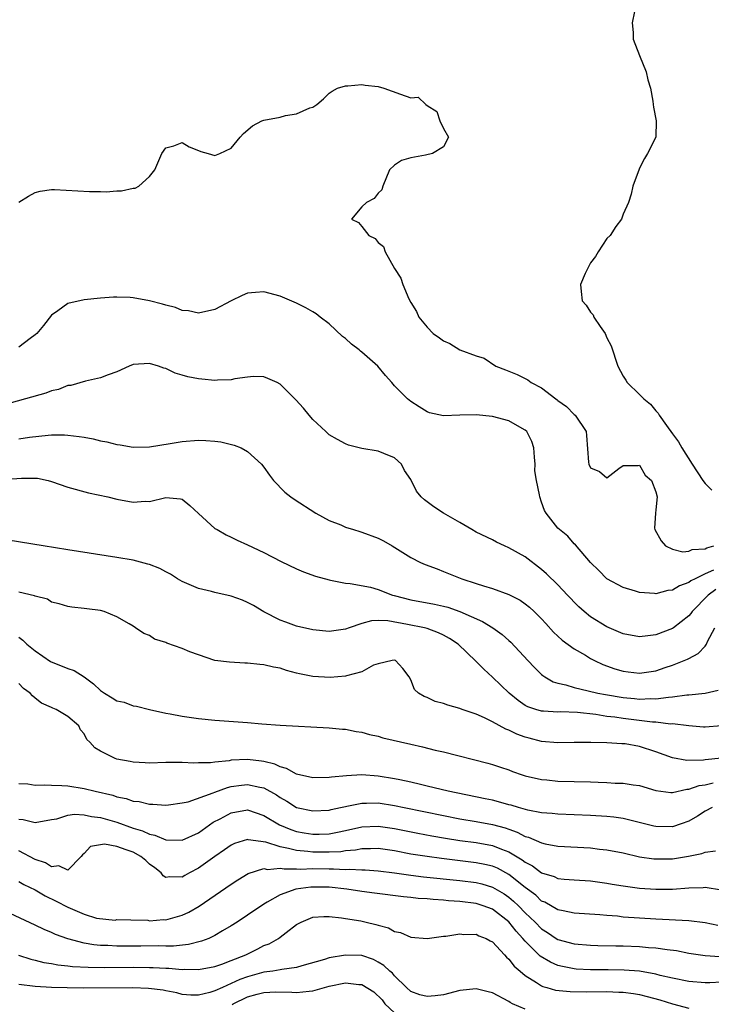
# Model space of a CAD drawing. Units: inches. Extents: x 2598000 to 2601000, y 1518000 to 1521000.
# Drawn here: x 2598205 to 2598290, y 1518447 to 1518567 of the extents above; entities that cross this region are included whole.
import ezdxf

# ---------------------------------------------------------------- set-up
doc = ezdxf.new("R2010")
doc.units = ezdxf.units.IN
doc.header["$MEASUREMENT"] = 0
doc.layers.add('LD25981518_2ft', color=123, linetype='Continuous')

msp = doc.modelspace()

# ---------------------------------------------------------------- linework, layer by layer
at = {"layer": 'LD25981518_2ft'}
for points, elevation in [([(2598280.37, 1518568.37), (2598280.08, 1518567), (2598280.19, 1518565.81), (2598280.22, 1518565), (2598280.97, 1518563), (2598281.8, 1518561), (2598282.01, 1518560.01), (2598282.33, 1518559), (2598282.6, 1518557.4), (2598282.64, 1518557), (2598282.68, 1518556.68), (2598283.01, 1518555.01), (2598282.96, 1518553), (2598281.95, 1518551), (2598281.59, 1518550.41), (2598281, 1518549.22), (2598280.92, 1518549.08), (2598280.18, 1518547), (2598279.97, 1518546.03), (2598279.62, 1518545), (2598279, 1518543.6), (2598278.76, 1518543), (2598278.08, 1518542.08), (2598277.37, 1518541), (2598277, 1518540.63), (2598275.93, 1518539), (2598275.6, 1518538.4), (2598275, 1518537.64), (2598274.78, 1518537.22), (2598274.65, 1518537), (2598274.32, 1518536.32), (2598273.77, 1518535), (2598273.85, 1518534.15), (2598273.98, 1518533), (2598274.46, 1518532.46), (2598275, 1518531.61), (2598275.29, 1518531.29), (2598275.4, 1518531), (2598276.15, 1518529.85), (2598276.76, 1518529), (2598277, 1518528.48), (2598277.5, 1518527.5), (2598278.32, 1518525), (2598279, 1518523.78), (2598279.3, 1518523.3), (2598279.47, 1518523), (2598281, 1518521.55), (2598281.52, 1518521), (2598282.34, 1518520.34), (2598283, 1518519.54), (2598283.26, 1518519.26), (2598283.4, 1518519), (2598284.27, 1518517.73), (2598285, 1518516.73), (2598285.76, 1518515.76), (2598286.18, 1518515), (2598287.42, 1518513), (2598288.74, 1518511), (2598289, 1518510.65), (2598289.82, 1518509.82)], 8942), ([(2598205, 1518545.07), (2598206.2, 1518545.8), (2598207, 1518546.26), (2598207.61, 1518546.39), (2598209, 1518546.63), (2598209.38, 1518546.62), (2598213.65, 1518546.35), (2598215, 1518546.36), (2598215.68, 1518546.32), (2598217, 1518546.44), (2598217.56, 1518546.44), (2598219, 1518546.76), (2598219.22, 1518546.78), (2598219.69, 1518547), (2598221, 1518548.19), (2598221.64, 1518549), (2598222.51, 1518551), (2598223, 1518551.7), (2598223.97, 1518551.97), (2598225, 1518552.38), (2598225.84, 1518551.84), (2598227, 1518551.37), (2598227.27, 1518551.27), (2598228.18, 1518551), (2598229, 1518550.78), (2598229.6, 1518551), (2598231, 1518551.65), (2598232.09, 1518553), (2598232.52, 1518553.48), (2598233.59, 1518554.41), (2598234.74, 1518555), (2598235, 1518555.1), (2598237, 1518555.46), (2598237.65, 1518555.65), (2598239, 1518555.85), (2598240.61, 1518556.61), (2598241, 1518556.7), (2598241.47, 1518557), (2598242.3, 1518557.7), (2598243, 1518558.39), (2598243.35, 1518558.65), (2598243.99, 1518559), (2598245, 1518559.29), (2598245.29, 1518559.29), (2598247, 1518559.46), (2598247.38, 1518559.38), (2598249, 1518559.21), (2598249.7, 1518559), (2598251.74, 1518558.26), (2598253, 1518557.82), (2598253.89, 1518557.89), (2598254.84, 1518557), (2598255, 1518556.88), (2598256.16, 1518556.16), (2598256.53, 1518555), (2598257, 1518554.08), (2598257.61, 1518553), (2598257, 1518551.83), (2598255.63, 1518551), (2598254.79, 1518550.79), (2598253, 1518550.5), (2598251.83, 1518550.17), (2598251, 1518549.59), (2598250.38, 1518549), (2598249.56, 1518547), (2598249.42, 1518546.58), (2598249, 1518546.16), (2598248.48, 1518545.52), (2598247.56, 1518545), (2598247, 1518544.51), (2598245.74, 1518543), (2598246.59, 1518542.59), (2598247, 1518542.09), (2598247.84, 1518541), (2598248.61, 1518540.61), (2598249, 1518540.12), (2598249.63, 1518539.63), (2598249.84, 1518539), (2598251, 1518536.94), (2598251.77, 1518535.77), (2598252.01, 1518535), (2598252.75, 1518533.25), (2598253, 1518532.77), (2598253.7, 1518531.7), (2598253.96, 1518531), (2598255, 1518529.75), (2598255.73, 1518529), (2598256.48, 1518528.48), (2598257, 1518528.08), (2598257.76, 1518527.76), (2598259, 1518526.99), (2598261, 1518526.26), (2598261.98, 1518525.98), (2598263.41, 1518525), (2598264.57, 1518524.57), (2598265.99, 1518523.99), (2598267.33, 1518523.33), (2598267.72, 1518523), (2598269, 1518522.34), (2598270.73, 1518521), (2598270.89, 1518520.89), (2598271, 1518520.79), (2598272.06, 1518520.06), (2598273, 1518519.09), (2598273.1, 1518519), (2598274.44, 1518517), (2598274.5, 1518516.5), (2598274.73, 1518513.27), (2598274.76, 1518513), (2598275, 1518512.55), (2598276.1, 1518512.1), (2598277, 1518511.35), (2598278.47, 1518512.47), (2598279, 1518512.85), (2598280.83, 1518512.83), (2598281, 1518512.88), (2598281.66, 1518511.66), (2598282.44, 1518511), (2598283, 1518509.61), (2598283.15, 1518509), (2598283, 1518507.41), (2598282.94, 1518507), (2598282.83, 1518505.17), (2598282.85, 1518505), (2598283.65, 1518503.65), (2598284.18, 1518503), (2598285, 1518502.61), (2598286.29, 1518502.29), (2598287, 1518502.37), (2598287.43, 1518502.57), (2598289, 1518502.67), (2598289.21, 1518502.79), (2598290.06, 1518503)], 8944), ([(2598290.03, 1518500.03), (2598289, 1518499.58), (2598287.78, 1518499), (2598287.26, 1518498.74), (2598287, 1518498.53), (2598285.86, 1518498.14), (2598285, 1518497.58), (2598284.44, 1518497.56), (2598283, 1518497.14), (2598282.82, 1518497.18), (2598281, 1518497.32), (2598280.51, 1518497.49), (2598279, 1518497.91), (2598276.98, 1518499), (2598276.02, 1518500.02), (2598274.98, 1518501), (2598273.13, 1518503.13), (2598273, 1518503.25), (2598272.2, 1518504.2), (2598271.18, 1518505), (2598271, 1518505.19), (2598269.54, 1518507), (2598269.33, 1518507.33), (2598269, 1518508.35), (2598268.77, 1518509), (2598268.74, 1518509.26), (2598268.36, 1518511), (2598268.18, 1518512.18), (2598268.19, 1518513), (2598268.14, 1518513.86), (2598268.05, 1518515), (2598267.79, 1518515.79), (2598267.19, 1518517), (2598267, 1518517.18), (2598266.62, 1518517.38), (2598265, 1518518.32), (2598263, 1518518.86), (2598261, 1518519.06), (2598259, 1518519.02), (2598257, 1518518.93), (2598255.29, 1518519.29), (2598255, 1518519.41), (2598254.02, 1518520.02), (2598253, 1518520.69), (2598252.58, 1518521), (2598251, 1518522.61), (2598250.64, 1518523), (2598249.87, 1518523.87), (2598248.96, 1518525), (2598247, 1518526.73), (2598246.84, 1518526.84), (2598246.66, 1518527), (2598245.71, 1518527.71), (2598245, 1518528.37), (2598244.63, 1518528.63), (2598243, 1518530.17), (2598241.9, 1518531), (2598241.4, 1518531.4), (2598241, 1518531.65), (2598240.12, 1518532.12), (2598239, 1518532.69), (2598237, 1518533.55), (2598235, 1518534.08), (2598233.99, 1518534.01), (2598233, 1518533.92), (2598232.34, 1518533.66), (2598231, 1518533.01), (2598229, 1518531.93), (2598227, 1518531.47), (2598225.76, 1518531.76), (2598225, 1518531.82), (2598224.19, 1518532.19), (2598223, 1518532.47), (2598222.6, 1518532.6), (2598221, 1518532.98), (2598219, 1518533.35), (2598218.62, 1518533.38), (2598217, 1518533.44), (2598216.57, 1518533.43), (2598215, 1518533.33), (2598213, 1518533.12), (2598211, 1518532.66), (2598209.78, 1518531.78), (2598209, 1518531.24), (2598208.02, 1518529.98), (2598207.18, 1518529), (2598207, 1518528.82), (2598206.38, 1518528.38), (2598205, 1518527.33)], 8946), ([(2598290.33, 1518497.67), (2598289.4, 1518497), (2598287.42, 1518495), (2598287.26, 1518494.74), (2598287, 1518494.45), (2598285.13, 1518493), (2598285, 1518492.91), (2598283, 1518492.13), (2598281.99, 1518491.99), (2598281, 1518491.87), (2598279, 1518492.24), (2598277, 1518493.11), (2598275, 1518494.35), (2598274.2, 1518495), (2598273.57, 1518495.57), (2598273, 1518496.12), (2598272.56, 1518496.56), (2598272.18, 1518497), (2598271, 1518498.23), (2598269.6, 1518499.6), (2598269, 1518500.12), (2598267, 1518501.69), (2598265, 1518502.79), (2598264.45, 1518503), (2598263.46, 1518503.46), (2598263, 1518503.74), (2598261, 1518504.71), (2598260.45, 1518505), (2598259, 1518505.87), (2598256.98, 1518507), (2598255.8, 1518507.8), (2598254.66, 1518508.66), (2598254.27, 1518509), (2598253.7, 1518509.7), (2598253, 1518511.13), (2598252.23, 1518512.23), (2598251.85, 1518513), (2598251, 1518513.77), (2598249.67, 1518514.33), (2598249, 1518514.59), (2598247, 1518514.94), (2598245.35, 1518515.35), (2598245, 1518515.48), (2598244.02, 1518516.02), (2598243, 1518516.61), (2598242.56, 1518517), (2598241, 1518518.49), (2598240.53, 1518519), (2598239.86, 1518519.86), (2598238.9, 1518520.9), (2598237, 1518522.8), (2598236.64, 1518523), (2598235.5, 1518523.5), (2598235, 1518523.69), (2598233.72, 1518523.72), (2598233, 1518523.66), (2598231.45, 1518523.45), (2598231, 1518523.33), (2598229.3, 1518523.3), (2598229, 1518523.25), (2598227.42, 1518523.42), (2598227, 1518523.45), (2598225.7, 1518523.7), (2598225, 1518523.91), (2598224.13, 1518524.13), (2598223, 1518524.7), (2598222.75, 1518524.75), (2598222.11, 1518525), (2598221, 1518525.34), (2598219, 1518525.19), (2598218.5, 1518525), (2598217, 1518524.3), (2598215.95, 1518523.95), (2598215, 1518523.57), (2598213.17, 1518523.17), (2598211.35, 1518522.65), (2598211, 1518522.62), (2598209.84, 1518522.16), (2598209, 1518521.97), (2598208.29, 1518521.71), (2598205.83, 1518521), (2598201.96, 1518519.96)], 8948), ([(2598205, 1518516.09), (2598206.32, 1518516.32), (2598208.57, 1518516.57), (2598209, 1518516.59), (2598210.59, 1518516.59), (2598211, 1518516.57), (2598212.39, 1518516.39), (2598213, 1518516.3), (2598214.1, 1518516.1), (2598215, 1518515.87), (2598215.75, 1518515.75), (2598217, 1518515.41), (2598217.39, 1518515.39), (2598219, 1518515.11), (2598221, 1518515.13), (2598223.52, 1518515.52), (2598225, 1518515.79), (2598227, 1518515.94), (2598227.91, 1518515.91), (2598229, 1518515.83), (2598229.74, 1518515.74), (2598231.35, 1518515.35), (2598232.23, 1518515), (2598233, 1518514.58), (2598234.7, 1518513), (2598235, 1518512.63), (2598235.67, 1518511.67), (2598236.17, 1518511), (2598237.58, 1518509.58), (2598238.29, 1518509), (2598238.71, 1518508.71), (2598241.36, 1518507), (2598243, 1518506.13), (2598244.42, 1518505.58), (2598245, 1518505.32), (2598245.96, 1518505), (2598246.76, 1518504.76), (2598247, 1518504.7), (2598249, 1518503.95), (2598249.62, 1518503.62), (2598250.7, 1518503), (2598253, 1518501.58), (2598254.17, 1518501), (2598254.74, 1518500.74), (2598256.19, 1518500.19), (2598257, 1518499.89), (2598259.25, 1518499), (2598261, 1518498.43), (2598261.88, 1518498.12), (2598263, 1518497.79), (2598265, 1518497.06), (2598266.37, 1518496.37), (2598267, 1518495.94), (2598267.51, 1518495.51), (2598268.08, 1518495), (2598269, 1518494.1), (2598269.51, 1518493.51), (2598270.47, 1518492.47), (2598271.5, 1518491.5), (2598273, 1518490.43), (2598274.36, 1518489.64), (2598275, 1518489.25), (2598275.47, 1518489), (2598276.51, 1518488.51), (2598277.98, 1518487.98), (2598279, 1518487.68), (2598279.61, 1518487.61), (2598281, 1518487.46), (2598283, 1518487.74), (2598284.14, 1518488.14), (2598285, 1518488.41), (2598286.46, 1518489), (2598286.84, 1518489.16), (2598287, 1518489.25), (2598288.17, 1518489.83), (2598289, 1518490.76), (2598289.18, 1518491), (2598289.3, 1518491.3), (2598290.21, 1518493)], 8950), ([(2598203, 1518511.14), (2598205.31, 1518511.31), (2598207, 1518511.31), (2598207.29, 1518511.29), (2598208.57, 1518511), (2598209, 1518510.88), (2598211, 1518510.19), (2598213.52, 1518509.52), (2598215.89, 1518509), (2598217, 1518508.74), (2598219, 1518508.38), (2598220.47, 1518508.47), (2598221, 1518508.46), (2598223, 1518508.92), (2598224.77, 1518508.77), (2598225, 1518508.72), (2598225.95, 1518507.95), (2598227, 1518506.96), (2598229, 1518505.16), (2598229.26, 1518505), (2598230.36, 1518504.36), (2598231, 1518504.08), (2598231.72, 1518503.72), (2598233, 1518503.16), (2598235, 1518502.19), (2598237.11, 1518501.11), (2598239, 1518500.2), (2598239.83, 1518499.83), (2598241.31, 1518499.31), (2598243, 1518498.85), (2598243.17, 1518498.83), (2598245, 1518498.46), (2598245.57, 1518498.43), (2598248.05, 1518497.95), (2598249, 1518497.68), (2598250.76, 1518497), (2598250.95, 1518496.95), (2598253, 1518496.42), (2598255.88, 1518495.88), (2598257, 1518495.63), (2598257.5, 1518495.5), (2598259, 1518494.97), (2598261.78, 1518493.77), (2598263.03, 1518493), (2598264.18, 1518492.18), (2598265, 1518491.44), (2598265.24, 1518491.24), (2598267.29, 1518489), (2598268.12, 1518488.12), (2598269, 1518487.28), (2598269.15, 1518487.15), (2598269.39, 1518487), (2598270.4, 1518486.4), (2598271, 1518486.23), (2598271.98, 1518486.02), (2598273, 1518485.69), (2598274.7, 1518485.3), (2598275.89, 1518485), (2598276.82, 1518484.82), (2598279, 1518484.46), (2598280.35, 1518484.35), (2598281, 1518484.27), (2598282.33, 1518484.33), (2598283, 1518484.31), (2598284.52, 1518484.52), (2598285, 1518484.53), (2598286.78, 1518484.78), (2598287, 1518484.78), (2598289, 1518485), (2598290.63, 1518485.37)], 8952), ([(2598291, 1518481.02), (2598289, 1518480.82), (2598288.83, 1518480.83), (2598287, 1518481), (2598285, 1518481.23), (2598284.78, 1518481.22), (2598283, 1518481.43), (2598282.56, 1518481.44), (2598279, 1518481.89), (2598277.95, 1518482.05), (2598277, 1518482.16), (2598275.63, 1518482.37), (2598273.38, 1518482.62), (2598271.3, 1518482.7), (2598271, 1518482.69), (2598269.21, 1518482.79), (2598269, 1518482.79), (2598268.28, 1518483), (2598267.32, 1518483.32), (2598267, 1518483.5), (2598266.11, 1518484.11), (2598265.04, 1518485), (2598263, 1518486.96), (2598261.92, 1518487.92), (2598261, 1518488.88), (2598260.93, 1518488.93), (2598258.78, 1518491), (2598257.7, 1518491.7), (2598257, 1518492.08), (2598256.39, 1518492.39), (2598255, 1518492.91), (2598254.65, 1518493), (2598252.59, 1518493.41), (2598250.17, 1518493.83), (2598249, 1518493.88), (2598248.16, 1518493.84), (2598247, 1518493.52), (2598245.44, 1518493), (2598245, 1518492.82), (2598243, 1518492.54), (2598241, 1518492.75), (2598239, 1518493.21), (2598237.67, 1518493.67), (2598237, 1518493.93), (2598235, 1518494.95), (2598233.73, 1518495.73), (2598233, 1518496.1), (2598232.39, 1518496.39), (2598231, 1518496.87), (2598229, 1518497.3), (2598228.58, 1518497.42), (2598227, 1518497.79), (2598225.57, 1518498.43), (2598225, 1518498.66), (2598224.42, 1518499), (2598223.55, 1518499.55), (2598223, 1518499.83), (2598222.24, 1518500.24), (2598221, 1518500.72), (2598220.79, 1518500.79), (2598219, 1518501.26), (2598217, 1518501.6), (2598211, 1518502.54), (2598207.97, 1518503), (2598203.7, 1518503.7)], 8954), ([(2598291, 1518477.03), (2598289, 1518476.84), (2598288.81, 1518476.81), (2598286.77, 1518476.77), (2598285, 1518477.1), (2598283, 1518477.84), (2598281, 1518478.48), (2598279.22, 1518478.78), (2598279, 1518478.81), (2598278.8, 1518478.8), (2598277, 1518478.92), (2598275.02, 1518478.98), (2598273, 1518478.98), (2598271, 1518478.91), (2598269, 1518479.07), (2598267.49, 1518479.49), (2598267, 1518479.61), (2598265.98, 1518479.98), (2598265, 1518480.47), (2598264.6, 1518480.6), (2598263, 1518481.48), (2598262.02, 1518481.98), (2598261, 1518482.42), (2598259.28, 1518483), (2598259, 1518483.12), (2598257.51, 1518483.51), (2598257, 1518483.73), (2598255.98, 1518483.98), (2598255, 1518484.47), (2598254.6, 1518484.6), (2598253.93, 1518485), (2598253.44, 1518485.44), (2598253, 1518486.62), (2598252.79, 1518487), (2598252.01, 1518488.01), (2598251.11, 1518489), (2598251, 1518489.04), (2598250.7, 1518489), (2598249, 1518488.59), (2598248.41, 1518488.41), (2598247, 1518487.59), (2598245.13, 1518487.13), (2598245, 1518487.08), (2598243.1, 1518486.9), (2598241, 1518487.03), (2598239.35, 1518487.35), (2598239, 1518487.46), (2598237.77, 1518487.77), (2598237, 1518488.04), (2598236.18, 1518488.18), (2598235, 1518488.47), (2598234.49, 1518488.49), (2598233, 1518488.66), (2598232.66, 1518488.66), (2598230.78, 1518488.78), (2598228.98, 1518489), (2598227, 1518489.68), (2598225.93, 1518490.07), (2598225, 1518490.46), (2598223.12, 1518491.12), (2598223, 1518491.19), (2598221.62, 1518491.62), (2598221, 1518492.06), (2598220.28, 1518492.28), (2598219.29, 1518493), (2598219, 1518493.19), (2598218.51, 1518493.49), (2598217, 1518494.32), (2598215.45, 1518495), (2598215, 1518495.09), (2598213.31, 1518495.31), (2598213, 1518495.37), (2598211.5, 1518495.5), (2598211, 1518495.61), (2598209.92, 1518495.92), (2598209, 1518496.13), (2598208.49, 1518496.49), (2598207, 1518496.85), (2598206.91, 1518496.91), (2598205, 1518497.37)], 8956), ([(2598205, 1518491.83), (2598205.49, 1518491.49), (2598205.98, 1518491), (2598207, 1518490.19), (2598208.88, 1518488.88), (2598211, 1518488.03), (2598211.78, 1518487.78), (2598213, 1518486.99), (2598214.14, 1518486.14), (2598215, 1518485.31), (2598215.47, 1518485), (2598216.43, 1518484.43), (2598217, 1518484.07), (2598217.88, 1518483.88), (2598219, 1518483.44), (2598219.4, 1518483.4), (2598221, 1518483), (2598223, 1518482.55), (2598223.53, 1518482.47), (2598225, 1518482.17), (2598227, 1518481.89), (2598229, 1518481.68), (2598233, 1518481.41), (2598234.74, 1518481.26), (2598237, 1518481.09), (2598243, 1518480.77), (2598244.61, 1518480.61), (2598245, 1518480.6), (2598246.3, 1518480.3), (2598247, 1518480.23), (2598247.93, 1518479.93), (2598249, 1518479.72), (2598249.55, 1518479.55), (2598253, 1518478.74), (2598254.43, 1518478.43), (2598255.96, 1518478.04), (2598257, 1518477.81), (2598262.43, 1518476.43), (2598263, 1518476.27), (2598263.96, 1518475.96), (2598265, 1518475.6), (2598265.42, 1518475.42), (2598266.6, 1518475), (2598267, 1518474.87), (2598269, 1518474.42), (2598269.62, 1518474.38), (2598271, 1518474.24), (2598275, 1518474.13), (2598275.91, 1518474.09), (2598277, 1518474.06), (2598278, 1518474), (2598279, 1518473.99), (2598280.2, 1518473.8), (2598281, 1518473.71), (2598283, 1518473.11), (2598284.83, 1518472.83), (2598285, 1518472.83), (2598286.76, 1518473.24), (2598287, 1518473.24), (2598288.3, 1518473.7), (2598289, 1518473.8), (2598289.98, 1518474.02)], 8958), ([(2598289.86, 1518471), (2598289, 1518470.56), (2598288.07, 1518469.93), (2598287, 1518469.32), (2598286.08, 1518469), (2598285, 1518468.66), (2598283, 1518468.68), (2598282.73, 1518468.73), (2598280.79, 1518469.21), (2598279, 1518469.67), (2598277.84, 1518469.84), (2598277, 1518469.91), (2598275, 1518470.03), (2598271, 1518470.2), (2598270.28, 1518470.28), (2598269, 1518470.36), (2598267.32, 1518470.68), (2598266.16, 1518471), (2598265.28, 1518471.28), (2598265, 1518471.35), (2598263.72, 1518471.72), (2598263, 1518471.89), (2598262.09, 1518472.09), (2598257.55, 1518473), (2598255, 1518473.64), (2598254.18, 1518473.82), (2598253, 1518474.1), (2598251.62, 1518474.38), (2598251, 1518474.52), (2598249, 1518474.85), (2598247, 1518474.99), (2598245.1, 1518474.9), (2598243.27, 1518474.73), (2598243, 1518474.69), (2598241, 1518474.65), (2598239, 1518475.1), (2598237.78, 1518475.79), (2598237, 1518475.98), (2598236.32, 1518476.32), (2598235, 1518476.64), (2598234.69, 1518476.69), (2598233, 1518476.9), (2598231, 1518476.79), (2598230.73, 1518476.73), (2598229, 1518476.54), (2598228.46, 1518476.46), (2598227, 1518476.46), (2598226.44, 1518476.44), (2598225, 1518476.53), (2598224.51, 1518476.51), (2598223, 1518476.5), (2598221, 1518476.44), (2598220.46, 1518476.46), (2598219, 1518476.57), (2598218.62, 1518476.62), (2598217, 1518476.94), (2598216.79, 1518477), (2598215, 1518477.92), (2598214.31, 1518478.31), (2598213.7, 1518479), (2598213.32, 1518479.32), (2598213, 1518480.02), (2598212.53, 1518480.53), (2598212.33, 1518481), (2598211, 1518482.13), (2598209.57, 1518483), (2598209.16, 1518483.16), (2598209, 1518483.26), (2598207.77, 1518483.77), (2598207, 1518484.37), (2598206.67, 1518484.67), (2598206.4, 1518485), (2598205.57, 1518485.57), (2598205, 1518486.17)], 8960), ([(2598205, 1518473.96), (2598206.11, 1518473.89), (2598207, 1518473.75), (2598208.2, 1518473.8), (2598209, 1518473.75), (2598210.28, 1518473.72), (2598211, 1518473.65), (2598213, 1518473.35), (2598214.34, 1518473), (2598216.5, 1518472.5), (2598217, 1518472.32), (2598218.12, 1518472.12), (2598219, 1518471.8), (2598219.74, 1518471.74), (2598221, 1518471.4), (2598221.41, 1518471.41), (2598223, 1518471.29), (2598223.32, 1518471.32), (2598225, 1518471.57), (2598225.72, 1518471.72), (2598228.79, 1518472.79), (2598229, 1518472.88), (2598230.54, 1518473.46), (2598231, 1518473.56), (2598232.25, 1518473.75), (2598233, 1518473.84), (2598234.51, 1518473.49), (2598235, 1518473.4), (2598236.54, 1518472.54), (2598237, 1518472.22), (2598237.79, 1518471.79), (2598239, 1518471.03), (2598241, 1518470.59), (2598243, 1518470.7), (2598243.23, 1518470.77), (2598244.37, 1518471), (2598245, 1518471.15), (2598245.17, 1518471.17), (2598247, 1518471.56), (2598247.55, 1518471.55), (2598249, 1518471.57), (2598251, 1518471.25), (2598252.16, 1518471), (2598257, 1518470.02), (2598259, 1518469.64), (2598261, 1518469.3), (2598263, 1518468.93), (2598264.52, 1518468.52), (2598265, 1518468.35), (2598266.01, 1518468.01), (2598267, 1518467.48), (2598267.38, 1518467.38), (2598269, 1518466.67), (2598269.43, 1518466.57), (2598271, 1518466.29), (2598275, 1518466.06), (2598276.07, 1518465.93), (2598277, 1518465.85), (2598279, 1518465.46), (2598280.99, 1518464.99), (2598282.74, 1518464.74), (2598283, 1518464.72), (2598285, 1518464.73), (2598286.96, 1518465.04), (2598288.6, 1518465.4), (2598289, 1518465.55), (2598290.29, 1518465.71)], 8962), ([(2598205, 1518469.58), (2598205.54, 1518469.54), (2598207, 1518469.17), (2598209, 1518469.54), (2598209.64, 1518469.64), (2598211, 1518470.07), (2598211.8, 1518470.2), (2598213, 1518470.13), (2598213.91, 1518469.91), (2598215, 1518469.79), (2598217, 1518469.2), (2598219, 1518468.49), (2598220.15, 1518468.15), (2598221, 1518467.75), (2598221.63, 1518467.63), (2598223, 1518467.05), (2598225, 1518467), (2598227, 1518467.93), (2598228.79, 1518469.21), (2598229.64, 1518469.64), (2598231, 1518470.37), (2598233, 1518470.71), (2598235, 1518470.05), (2598236.9, 1518468.9), (2598238.3, 1518468.3), (2598239, 1518468.07), (2598239.91, 1518467.91), (2598241, 1518467.73), (2598241.76, 1518467.76), (2598243, 1518467.78), (2598244.01, 1518468.01), (2598245, 1518468.19), (2598247, 1518468.66), (2598249, 1518468.74), (2598251, 1518468.44), (2598253.86, 1518467.86), (2598255.55, 1518467.55), (2598257.25, 1518467.25), (2598259, 1518466.99), (2598261, 1518466.73), (2598263, 1518466.35), (2598264.1, 1518465.9), (2598265, 1518465.57), (2598266.62, 1518464.62), (2598267, 1518464.31), (2598267.87, 1518463.87), (2598269, 1518463.03), (2598270.55, 1518462.55), (2598271, 1518462.34), (2598271.74, 1518462.26), (2598273, 1518462.16), (2598275, 1518462.03), (2598277, 1518461.76), (2598277.64, 1518461.64), (2598279, 1518461.42), (2598281, 1518461.15), (2598283, 1518461), (2598285, 1518461.01), (2598287, 1518461.17), (2598288.77, 1518461.23), (2598289, 1518461.27), (2598291, 1518460.95)], 8964), ([(2598290.57, 1518456.57), (2598289, 1518456.9), (2598287, 1518457.15), (2598283, 1518457.34), (2598281, 1518457.46), (2598279, 1518457.61), (2598278.3, 1518457.7), (2598277, 1518457.8), (2598276.11, 1518457.89), (2598273, 1518458.1), (2598271.65, 1518458.35), (2598271, 1518458.5), (2598269.41, 1518459.41), (2598269, 1518459.57), (2598268.27, 1518460.27), (2598267, 1518461.21), (2598265, 1518462.81), (2598263.58, 1518463.58), (2598263, 1518463.82), (2598262.05, 1518464.05), (2598261, 1518464.26), (2598256.76, 1518464.76), (2598255, 1518465), (2598253, 1518465.32), (2598251, 1518465.69), (2598249, 1518465.99), (2598248.04, 1518465.96), (2598247, 1518465.97), (2598246.2, 1518465.8), (2598245, 1518465.7), (2598244.4, 1518465.6), (2598243, 1518465.54), (2598241, 1518465.55), (2598240.37, 1518465.63), (2598239, 1518465.73), (2598237.99, 1518466.01), (2598237, 1518466.18), (2598235.24, 1518466.76), (2598233.07, 1518467.07), (2598233, 1518467.1), (2598231.39, 1518466.61), (2598231, 1518466.42), (2598230.18, 1518465.82), (2598229, 1518465.01), (2598227, 1518463.57), (2598225.91, 1518463), (2598225.32, 1518462.68), (2598225, 1518462.48), (2598223.46, 1518462.54), (2598223, 1518462.45), (2598222.66, 1518462.66), (2598222.43, 1518463), (2598221.63, 1518463.63), (2598221, 1518464.09), (2598220.53, 1518464.53), (2598219.95, 1518465), (2598219, 1518465.53), (2598218.15, 1518465.85), (2598217, 1518466.23), (2598215.48, 1518466.52), (2598215, 1518466.46), (2598213.78, 1518466.22), (2598213, 1518465.4), (2598212.79, 1518465.21), (2598212.61, 1518465), (2598211, 1518463.35), (2598209.89, 1518463.89), (2598209, 1518463.77), (2598208.25, 1518464.25), (2598207, 1518464.64), (2598205, 1518465.7)], 8966), ([(2598205, 1518461.96), (2598205.6, 1518461.6), (2598207, 1518460.92), (2598208.21, 1518460.21), (2598209.56, 1518459.56), (2598211, 1518458.8), (2598213, 1518457.95), (2598214.52, 1518457.48), (2598216.77, 1518457.23), (2598217, 1518457.29), (2598218.72, 1518457.28), (2598220.78, 1518457.22), (2598221, 1518457.15), (2598222.7, 1518457.3), (2598223, 1518457.27), (2598225, 1518457.82), (2598225.81, 1518458.19), (2598227.08, 1518458.92), (2598231, 1518461.64), (2598231.82, 1518462.18), (2598233.06, 1518462.94), (2598235, 1518463.53), (2598235.44, 1518463.44), (2598237, 1518463.58), (2598237.49, 1518463.49), (2598239, 1518463.52), (2598239.49, 1518463.48), (2598241, 1518463.53), (2598243, 1518463.5), (2598243.52, 1518463.52), (2598245, 1518463.42), (2598245.46, 1518463.46), (2598247, 1518463.39), (2598247.38, 1518463.38), (2598249, 1518463.28), (2598251, 1518463.01), (2598253, 1518462.72), (2598254.52, 1518462.52), (2598259, 1518462.07), (2598261, 1518461.82), (2598261.66, 1518461.66), (2598263, 1518461.27), (2598264.43, 1518460.43), (2598265, 1518460.04), (2598265.57, 1518459.57), (2598266.15, 1518459), (2598267, 1518458.13), (2598268.19, 1518457), (2598269, 1518456.16), (2598269.71, 1518455.71), (2598270.76, 1518455), (2598271, 1518454.85), (2598273, 1518454.32), (2598275, 1518454.15), (2598275.86, 1518454.14), (2598278.08, 1518454.08), (2598279, 1518454.08), (2598281, 1518454), (2598282.1, 1518453.9), (2598283, 1518453.84), (2598284.38, 1518453.62), (2598285.5, 1518453.5), (2598287, 1518453.2), (2598289, 1518452.92), (2598290.8, 1518452.8)], 8968), ([(2598291, 1518449.65), (2598289.58, 1518449.58), (2598289, 1518449.56), (2598287, 1518449.71), (2598285, 1518450.13), (2598283.53, 1518450.47), (2598283, 1518450.62), (2598281, 1518450.97), (2598279.12, 1518451.12), (2598277.14, 1518451.14), (2598275, 1518451.14), (2598273.24, 1518451.24), (2598273, 1518451.26), (2598271.55, 1518451.55), (2598271, 1518451.69), (2598270.07, 1518452.07), (2598268.83, 1518452.83), (2598267, 1518454.65), (2598266.7, 1518455), (2598265.88, 1518455.88), (2598265, 1518457.02), (2598263, 1518458.56), (2598261.86, 1518459), (2598261, 1518459.27), (2598259, 1518459.52), (2598257.6, 1518459.6), (2598257, 1518459.67), (2598255.74, 1518459.74), (2598255, 1518459.82), (2598253.89, 1518459.89), (2598253, 1518459.99), (2598252.07, 1518460.07), (2598248.54, 1518460.54), (2598247, 1518460.72), (2598245.16, 1518461), (2598243, 1518461.26), (2598241, 1518461.28), (2598240.73, 1518461.27), (2598238.9, 1518461), (2598237, 1518460.33), (2598235.41, 1518459.41), (2598235, 1518459.2), (2598233, 1518457.85), (2598231.71, 1518457), (2598231, 1518456.55), (2598229.92, 1518455.92), (2598229, 1518455.36), (2598228.24, 1518455), (2598227.36, 1518454.64), (2598225.76, 1518454.24), (2598223.94, 1518454.06), (2598223, 1518454.05), (2598222.08, 1518454.08), (2598219.95, 1518454.05), (2598217, 1518454.04), (2598215.89, 1518454.11), (2598215, 1518454.13), (2598214.19, 1518454.19), (2598213, 1518454.42), (2598211, 1518454.94), (2598209.47, 1518455.47), (2598209, 1518455.71), (2598208.08, 1518456.08), (2598207, 1518456.61), (2598199, 1518460.34)], 8970), ([(2598204.96, 1518452.96), (2598206.47, 1518452.47), (2598207, 1518452.35), (2598208.06, 1518452.06), (2598209, 1518451.92), (2598209.76, 1518451.76), (2598211, 1518451.65), (2598211.57, 1518451.57), (2598213.47, 1518451.47), (2598215.44, 1518451.44), (2598219, 1518451.47), (2598221, 1518451.44), (2598221.43, 1518451.43), (2598223, 1518451.34), (2598223.34, 1518451.34), (2598225, 1518451.21), (2598225.23, 1518451.23), (2598227, 1518451.19), (2598229, 1518451.54), (2598229.83, 1518451.83), (2598231, 1518452.28), (2598232.79, 1518453), (2598234.27, 1518453.73), (2598235, 1518454.11), (2598235.65, 1518454.35), (2598236.78, 1518455), (2598237, 1518455.15), (2598237.72, 1518455.72), (2598239, 1518456.69), (2598239.57, 1518457), (2598241, 1518457.59), (2598242.33, 1518457.67), (2598243, 1518457.67), (2598244.48, 1518457.52), (2598245, 1518457.42), (2598246.85, 1518457.15), (2598247.52, 1518457), (2598248.71, 1518456.71), (2598249, 1518456.6), (2598250.27, 1518456.27), (2598251, 1518455.83), (2598251.71, 1518455.71), (2598253, 1518455.15), (2598255, 1518455), (2598257, 1518455.25), (2598257.26, 1518455.26), (2598259, 1518455.56), (2598259.49, 1518455.49), (2598261, 1518455.52), (2598261.33, 1518455.33), (2598262.2, 1518455), (2598262.69, 1518454.69), (2598263, 1518454.57), (2598264.44, 1518453), (2598264.7, 1518452.7), (2598265, 1518452.47), (2598265.62, 1518451.62), (2598266.37, 1518451), (2598267, 1518450.47), (2598268.38, 1518449.62), (2598269, 1518449.19), (2598269.13, 1518449.13), (2598269.63, 1518449), (2598270.68, 1518448.68), (2598272.5, 1518448.5), (2598274.48, 1518448.48), (2598277, 1518448.49), (2598278.44, 1518448.44), (2598279, 1518448.41), (2598280.25, 1518448.25), (2598281, 1518448.13), (2598281.91, 1518447.91), (2598283.48, 1518447.48), (2598285, 1518446.98), (2598287, 1518446.46)], 8972), ([(2598267, 1518446.32), (2598265.45, 1518447), (2598265.16, 1518447.16), (2598265, 1518447.26), (2598263, 1518448.32), (2598262.47, 1518448.47), (2598261, 1518448.83), (2598259, 1518448.63), (2598257, 1518448.11), (2598255.96, 1518447.96), (2598255, 1518447.87), (2598254.08, 1518448.08), (2598253, 1518448.51), (2598252.47, 1518449), (2598251, 1518450.43), (2598250.74, 1518450.75), (2598250.43, 1518451), (2598249.69, 1518451.69), (2598249, 1518452.1), (2598248.4, 1518452.4), (2598247, 1518452.89), (2598245, 1518452.96), (2598243, 1518452.62), (2598242.42, 1518452.42), (2598239.63, 1518451.63), (2598239, 1518451.43), (2598237.2, 1518451.2), (2598237, 1518451.15), (2598236.1, 1518451), (2598235, 1518450.87), (2598233, 1518450.31), (2598232.04, 1518449.96), (2598231, 1518449.46), (2598229.91, 1518449), (2598229, 1518448.58), (2598228.37, 1518448.37), (2598227, 1518448.05), (2598226.07, 1518448.07), (2598225, 1518448.15), (2598224.34, 1518448.34), (2598223, 1518448.57), (2598222.66, 1518448.66), (2598220.86, 1518448.86), (2598218.94, 1518448.94), (2598212.91, 1518448.91), (2598210.93, 1518448.93), (2598208.98, 1518448.98), (2598207, 1518449.11), (2598205, 1518449.36)], 8974), ([(2598231.1, 1518446.9), (2598231.24, 1518447), (2598233, 1518447.83), (2598234.18, 1518448.18), (2598235, 1518448.38), (2598236.46, 1518448.46), (2598238.42, 1518448.42), (2598239, 1518448.36), (2598240.55, 1518448.55), (2598241, 1518448.58), (2598243, 1518449.14), (2598245, 1518449.56), (2598246.64, 1518449.36), (2598247, 1518449.34), (2598248.46, 1518448.46), (2598249.47, 1518447.47), (2598249.81, 1518447), (2598251, 1518445.9)], 8976)]:
    msp.add_lwpolyline(points, dxfattribs=dict(at, elevation=elevation))

doc.saveas('drawing.dxf')
